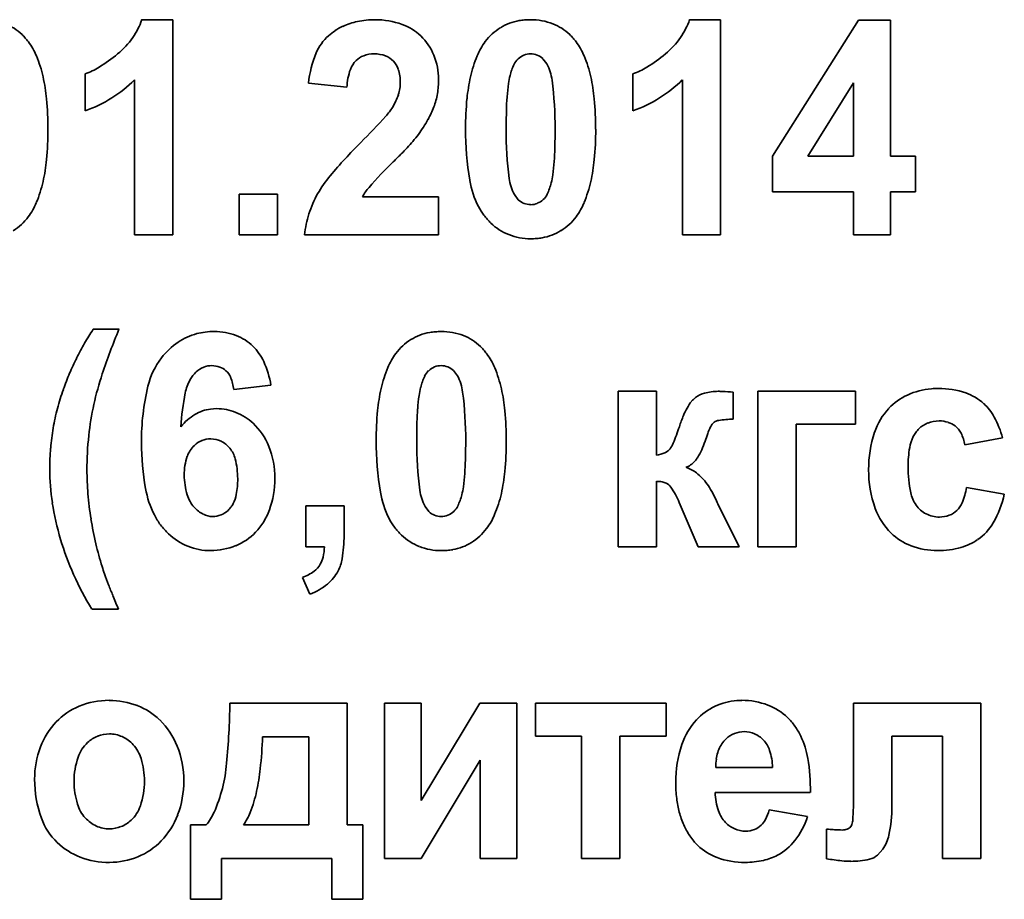
# Model space of a CAD drawing. Units: millimetres. Extents: x -357 to 8251, y -3432 to 2755.
# Drawn here: x 7769 to 7784, y 2363 to 2377 of the extents above; entities that cross this region are included whole.
import ezdxf

# ---------------------------------------------------------------- set-up
doc = ezdxf.new("R2010")
doc.units = ezdxf.units.MM
doc.linetypes.add('K5LT_BASIC', pattern=[0])

msp = doc.modelspace()

# ---------------------------------------------------------------- linework, layer by layer
at = {"color": 5, "linetype": 'K5LT_BASIC', "lineweight": 35, "true_color": 0x0000ff}
for p, q in [((7770.942, 2376.63), (7770.449, 2376.63)), ((7770.942, 2373.218), (7770.942, 2376.63)), ((7779.628, 2376.63), (7779.135, 2376.63)), ((7779.628, 2373.218), (7779.628, 2376.63)), ((7781.813, 2376.621), (7780.449, 2374.465)), ((7782.324, 2376.621), (7781.813, 2376.621)), ((7782.324, 2374.467), (7782.324, 2376.621)), ((7776.872, 2375.929), (7776.81, 2376.012)), ((7769.549, 2375.77), (7769.549, 2375.185)), ((7778.235, 2375.77), (7778.235, 2375.185)), ((7770.335, 2375.674), (7770.335, 2373.218)), ((7773.093, 2375.623), (7773.7, 2375.558)), ((7779.021, 2375.674), (7779.021, 2373.218)), ((7781.735, 2375.628), (7781.011, 2374.467)), ((7781.735, 2374.467), (7781.735, 2375.628)), ((7780.449, 2374.465), (7780.449, 2373.9)), ((7781.011, 2374.467), (7781.735, 2374.467)), ((7782.717, 2374.467), (7782.324, 2374.467)), ((7782.717, 2373.9), (7782.717, 2374.467)), ((7772.602, 2373.865), (7771.995, 2373.865)), ((7771.995, 2373.865), (7771.995, 2373.218)), ((7772.602, 2373.218), (7772.602, 2373.865)), ((7775.156, 2373.82), (7773.947, 2373.82)), ((7775.156, 2373.218), (7775.156, 2373.82)), ((7776.358, 2373.856), (7776.419, 2373.773)), ((7780.449, 2373.9), (7781.735, 2373.9)), ((7781.735, 2373.9), (7781.735, 2373.218)), ((7782.324, 2373.218), (7782.324, 2373.9)), ((7782.324, 2373.9), (7782.717, 2373.9)), ((7770.335, 2373.218), (7770.942, 2373.218)), ((7771.995, 2373.218), (7772.602, 2373.218)), ((7773.03, 2373.218), (7775.156, 2373.218)), ((7779.021, 2373.218), (7779.628, 2373.218)), ((7781.735, 2373.218), (7782.324, 2373.218)), ((7770.088, 2371.72), (7769.677, 2371.72)), ((7775.453, 2370.983), (7775.392, 2371.066)), ((7771.907, 2370.763), (7772.497, 2370.832)), ((7778.004, 2370.736), (7778.004, 2368.272)), ((7778.611, 2370.736), (7778.004, 2370.736)), ((7778.611, 2369.725), (7778.611, 2370.736)), ((7779.828, 2370.293), (7779.826, 2370.724)), ((7780.22, 2370.736), (7780.22, 2368.272)), ((7781.765, 2370.736), (7780.22, 2370.736)), ((7781.765, 2370.213), (7781.765, 2370.736)), ((7771.635, 2370.461), (7771.539, 2370.455)), ((7780.827, 2368.272), (7780.827, 2370.213)), ((7780.827, 2370.213), (7781.765, 2370.213)), ((7783.501, 2369.885), (7784.1, 2370)), ((7778.825, 2369.826), (7778.817, 2369.816)), ((7779.078, 2369.528), (7779.134, 2369.556)), ((7778.611, 2368.272), (7778.611, 2369.309)), ((7784.126, 2369.105), (7783.528, 2369.211)), ((7779.574, 2368.974), (7779.563, 2368.998)), ((7773.657, 2368.919), (7773.049, 2368.919)), ((7773.049, 2368.919), (7773.049, 2368.272)), ((7773.657, 2368.456), (7773.657, 2368.919)), ((7774.94, 2368.91), (7775, 2368.828)), ((7778.972, 2368.975), (7779.273, 2368.272)), ((7779.586, 2368.949), (7779.574, 2368.974)), ((7779.924, 2368.272), (7779.586, 2368.949)), ((7773.049, 2368.272), (7773.344, 2368.272)), ((7778.004, 2368.272), (7778.611, 2368.272)), ((7779.273, 2368.272), (7779.924, 2368.272)), ((7780.22, 2368.272), (7780.827, 2368.272)), ((7772.996, 2367.784), (7773.116, 2367.518)), ((7769.659, 2367.279), (7770.079, 2367.279)), ((7773.704, 2365.79), (7771.846, 2365.79)), ((7773.704, 2363.858), (7773.704, 2365.79)), ((7774.299, 2365.79), (7774.299, 2363.326)), ((7774.88, 2365.79), (7774.299, 2365.79)), ((7775.809, 2365.79), (7774.88, 2364.247)), ((7774.88, 2364.247), (7774.88, 2365.79)), ((7776.398, 2365.79), (7775.809, 2365.79)), ((7776.398, 2363.326), (7776.398, 2365.79)), ((7776.69, 2365.79), (7776.69, 2365.267)), ((7778.762, 2365.79), (7776.69, 2365.79)), ((7778.762, 2365.267), (7778.762, 2365.79)), ((7779.964, 2365.834), (7779.887, 2365.832)), ((7781.737, 2365.79), (7781.737, 2364.354)), ((7783.755, 2365.79), (7781.737, 2365.79)), ((7783.755, 2363.326), (7783.755, 2365.79)), ((7773.099, 2365.258), (7772.364, 2365.258)), ((7773.097, 2363.858), (7773.099, 2365.258)), ((7776.69, 2365.267), (7777.423, 2365.267)), ((7777.423, 2365.267), (7777.423, 2363.326)), ((7778.03, 2365.267), (7778.762, 2365.267)), ((7778.03, 2363.326), (7778.03, 2365.267)), ((7782.344, 2364.156), (7782.344, 2365.267)), ((7782.344, 2365.267), (7783.148, 2365.267)), ((7783.148, 2365.267), (7783.148, 2363.326)), ((7779.714, 2365.224), (7779.678, 2365.185)), ((7774.88, 2363.326), (7775.817, 2364.884)), ((7775.817, 2364.884), (7775.817, 2363.326)), ((7779.552, 2364.771), (7780.452, 2364.771)), ((7779.541, 2364.372), (7781.05, 2364.372)), ((7781.006, 2363.991), (7780.398, 2364.097)), ((7771.221, 2363.858), (7771.221, 2362.679)), ((7771.471, 2363.858), (7771.221, 2363.858)), ((7772.061, 2363.858), (7773.097, 2363.858)), ((7773.954, 2363.858), (7773.704, 2363.858)), ((7773.954, 2362.679), (7773.954, 2363.858)), ((7781.702, 2363.849), (7781.677, 2363.815)), ((7781.308, 2363.79), (7781.308, 2363.322)), ((7781.311, 2363.789), (7781.308, 2363.79)), ((7781.319, 2363.789), (7781.311, 2363.789)), ((7781.336, 2363.789), (7781.319, 2363.789)), ((7781.367, 2363.787), (7781.336, 2363.789)), ((7781.399, 2363.786), (7781.367, 2363.787)), ((7781.41, 2363.785), (7781.399, 2363.786)), ((7782.115, 2363.377), (7782.2, 2363.474)), ((7771.712, 2362.679), (7771.712, 2363.326)), ((7771.712, 2363.326), (7773.463, 2363.326)), ((7773.463, 2363.326), (7773.463, 2362.679)), ((7774.299, 2363.326), (7774.88, 2363.326)), ((7775.817, 2363.326), (7776.398, 2363.326)), ((7777.423, 2363.326), (7778.03, 2363.326)), ((7783.148, 2363.326), (7783.755, 2363.326)), ((7771.221, 2362.679), (7771.712, 2362.679)), ((7773.463, 2362.679), (7773.954, 2362.679))]:
    msp.add_line(p, q, dxfattribs=at)
for centre, radius, start, end in [((7769.41, 2376.978), 1.095, 324.8316, 341.5117), ((7774.148, 2375.237), 1.393, 90, 101.6175), ((7774.148, 2375.351), 1.279, 70.4192, 90), ((7776.615, 2375.462), 1.168, 90, 94.6729), ((7776.615, 2375.642), 0.988, 69.1385, 90), ((7778.096, 2376.978), 1.095, 324.8316, 341.5117), ((7768, 2375.83), 0.787, 45.7406, 69.1385), ((7774.069, 2375.609), 1.013, 115.1801, 123.2209), ((7774.074, 2375.599), 1.023, 101.6175, 115.1801), ((7774.3, 2375.779), 0.825, 45.9676, 70.4192), ((7776.59, 2375.767), 0.865, 121.8131, 143.4739), ((7776.574, 2375.794), 0.833, 99.742, 121.8131), ((7776.601, 2375.637), 0.993, 94.6729, 99.742), ((7776.686, 2375.83), 0.787, 45.7406, 69.1385), ((7767.928, 2375.756), 0.891, 40.9322, 45.7406), ((7767.847, 2375.685), 0.998, 36.3904, 40.9322), ((7769.197, 2377.128), 1.356, 309.8504, 324.8316), ((7773.918, 2375.807), 0.763, 131.8371, 157.1946), ((7773.998, 2375.718), 0.882, 123.2209, 131.8371), ((7774.249, 2375.727), 0.898, 22.2908, 45.9676), ((7776.614, 2375.756), 0.891, 40.9322, 45.7406), ((7776.533, 2375.685), 0.998, 36.3904, 40.9322), ((7777.883, 2377.128), 1.356, 309.8504, 324.8316), ((7767.8, 2375.647), 1.059, 22.7132, 36.5663), ((7776.767, 2375.638), 1.084, 143.5474, 157.2116), ((7776.486, 2375.647), 1.059, 22.7132, 36.5663), ((7766.945, 2375.289), 1.986, 12.6081, 22.7132), ((7768.49, 2377.974), 2.458, 301.459, 309.8504), ((7774.753, 2375.456), 1.669, 157.1946, 174.2581), ((7774.091, 2375.73), 0.351, 110.3632, 134.1887), ((7774.135, 2375.61), 0.479, 90, 110.3632), ((7774.135, 2375.591), 0.498, 68.9659, 90), ((7774.193, 2375.742), 0.337, 43.3136, 68.9659), ((7774.144, 2375.684), 1.011, 0, 22.2908), ((7777.602, 2375.287), 1.989, 157.2116, 167.2886), ((7776.615, 2375.797), 0.292, 133.0767, 154.4008), ((7776.621, 2375.79), 0.3, 111.8451, 133.0767), ((7776.615, 2375.806), 0.284, 90, 111.8451), ((7776.615, 2375.808), 0.281, 68.381, 90), ((7776.609, 2375.794), 0.297, 47.3275, 68.381), ((7775.631, 2375.289), 1.986, 12.6081, 22.7132), ((7777.177, 2377.974), 2.458, 301.459, 309.8504), ((7769.16, 2376.88), 1.175, 289.3114, 301.459), ((7774.097, 2375.724), 0.36, 134.1887, 161.045), ((7774.184, 2375.734), 0.349, 18.2108, 43.3136), ((7777.166, 2375.533), 0.902, 154.4008, 166.48), ((7776.215, 2375.577), 0.745, 7.2435, 28.2086), ((7777.846, 2376.88), 1.175, 289.3114, 301.459), ((7766.167, 2375.115), 2.783, 5.3313, 12.6081), ((7774.771, 2375.492), 1.073, 161.045, 176.5063), ((7773.891, 2375.637), 0.657, 0, 18.2108), ((7778.357, 2375.117), 2.763, 167.2886, 174.6067), ((7777.501, 2375.447), 1.248, 166.2409, 172.2057), ((7774.853, 2375.115), 2.783, 5.3313, 12.6081), ((7768.888, 2377.134), 2.055, 301.8692, 314.7352), ((7773.848, 2375.65), 0.701, 342.5473, 351.0142), ((7773.925, 2375.637), 0.623, 351.0142, 0), ((7773.844, 2375.684), 1.312, 350.0662, 0), ((7779.593, 2375.161), 3.36, 172.2057, 175.8401), ((7770.826, 2374.892), 6.178, 0, 7.2435), ((7777.574, 2377.134), 2.055, 301.8692, 314.7352), ((7768.84, 2377.211), 2.146, 289.2796, 301.8692), ((7773.776, 2375.672), 0.777, 334.882, 342.5473), ((7773.938, 2375.667), 1.217, 339.7509, 350.0662), ((7781.264, 2375.039), 5.036, 175.8401, 178.2685), ((7777.526, 2377.211), 2.146, 289.2796, 301.8692), ((7763.779, 2374.892), 5.181, 0, 5.3313), ((7773.565, 2375.784), 1.017, 317.8706, 327.5796), ((7773.57, 2375.769), 1.004, 328.1415, 334.882), ((7773.753, 2375.736), 1.414, 330.8411, 339.7509), ((7780.668, 2374.899), 5.085, 174.6067, 180), ((7772.465, 2374.892), 5.181, 0, 5.3313), ((7765.788, 2382.818), 11.503, 314.9871, 317.8706), ((7786.131, 2374.892), 9.904, 178.2685, 180), ((7772.986, 2376.163), 2.291, 323.8453, 330.8411), ((7763.829, 2374.892), 5.132, 354.6296, 0), ((7773.621, 2375.699), 1.505, 318.4286, 323.8698), ((7780.559, 2374.899), 4.976, 180, 189.4402), ((7782.412, 2374.892), 6.186, 180, 187.2366), ((7767.106, 2374.892), 9.897, 358.2668, 0), ((7772.515, 2374.892), 5.132, 354.6296, 0), ((7779.523, 2369.057), 7.939, 134.885, 140.0507), ((7770.71, 2378.281), 5.397, 315.556, 318.4286), ((7769.133, 2379.827), 7.605, 314.9354, 315.556), ((7771.997, 2374.744), 5.004, 355.8293, 358.2668), ((7766.17, 2374.672), 2.78, 347.3303, 354.6296), ((7779.689, 2369.013), 7.507, 134.3935, 138.6669), ((7767.459, 2381.505), 9.975, 314.3935, 314.9354), ((7773.672, 2374.622), 3.325, 352.1663, 355.8293), ((7774.856, 2374.672), 2.78, 347.3303, 354.6296), ((7774.887, 2372.94), 1.893, 140.0507, 150.6411), ((7775.757, 2374.335), 1.22, 346.1166, 352.1663), ((7766.935, 2374.5), 1.996, 337.2547, 347.3303), ((7777.062, 2374.317), 1.431, 189.4402, 207.0939), ((7777.009, 2374.206), 0.739, 187.2366, 208.2735), ((7776.064, 2374.253), 0.902, 334.4008, 346.48), ((7775.621, 2374.5), 1.996, 337.2547, 347.3303), ((7774.724, 2373.032), 1.706, 150.6411, 162.3102), ((7774.658, 2373.438), 0.807, 138.6669, 151.7285), ((7776.615, 2373.989), 0.292, 313.0767, 334.4008), ((7767.779, 2374.146), 1.081, 323.5474, 337.2547), ((7776.634, 2374.098), 0.949, 207.0939, 216.7965), ((7776.618, 2373.99), 0.294, 227.3959, 248.5551), ((7776.615, 2373.983), 0.286, 248.5551, 270), ((7776.615, 2373.98), 0.284, 270, 291.8451), ((7776.609, 2373.996), 0.3, 291.8451, 313.0767), ((7776.465, 2374.146), 1.081, 323.5474, 337.2547), ((7774.654, 2373.054), 1.632, 162.3102, 174.2394), ((7776.709, 2374.154), 1.043, 216.7965, 226.0514), ((7767.953, 2374.018), 0.865, 301.8131, 323.4739), ((7776.583, 2374.024), 0.863, 226.0514, 248.554), ((7776.64, 2374.018), 0.865, 301.8131, 323.4739), ((7776.615, 2374.104), 0.949, 248.554, 270), ((7776.656, 2373.992), 0.833, 279.742, 301.8131), ((7776.615, 2374.324), 1.168, 270, 274.6729), ((7776.629, 2374.149), 0.993, 274.6729, 279.742), ((7773.268, 2369.365), 4.294, 146.7451, 150.2246), ((7780.136, 2367.55), 10.88, 157.4617, 161.4447), ((7771.557, 2370.736), 0.944, 104.3253, 124.3407), ((7771.577, 2370.655), 1.028, 96.8727, 104.3253), ((7771.599, 2370.476), 1.209, 90, 96.8727), ((7771.599, 2370.708), 0.976, 69.2386, 90), ((7775.155, 2370.848), 0.833, 99.742, 121.8131), ((7775.182, 2370.691), 0.993, 94.6729, 99.742), ((7775.197, 2370.516), 1.168, 90, 94.6729), ((7775.197, 2370.697), 0.988, 69.1385, 90), ((7773.417, 2369.28), 4.466, 150.2246, 153.6366), ((7771.674, 2370.564), 1.152, 124.3407, 142.4441), ((7771.671, 2370.897), 0.774, 45.8831, 69.2386), ((7775.172, 2370.822), 0.865, 121.8131, 143.4739), ((7775.268, 2370.884), 0.787, 45.7406, 69.1385), ((7771.64, 2370.865), 0.818, 24.8216, 45.8831), ((7775.349, 2370.692), 1.084, 143.5474, 157.2116), ((7775.196, 2370.81), 0.891, 40.9322, 45.7406), ((7775.115, 2370.739), 0.998, 36.3904, 40.9322), ((7775.068, 2370.701), 1.059, 22.7132, 36.5663), ((7773.524, 2369.227), 4.585, 153.6366, 156.9598), ((7771.7, 2370.545), 1.185, 142.4441, 166.6857), ((7771.096, 2370.614), 1.417, 8.8549, 24.8216), ((7773.809, 2369.106), 4.895, 156.9598, 160.1762), ((7774.357, 2369.49), 4.783, 161.4447, 167.4532), ((7771.677, 2370.65), 0.536, 132.9362, 141.4137), ((7771.576, 2370.759), 0.388, 112.0997, 132.9362), ((7771.56, 2370.798), 0.346, 90, 112.0997), ((7771.56, 2370.775), 0.368, 69.9624, 90), ((7771.588, 2370.851), 0.287, 47.2422, 69.9624), ((7771.577, 2370.839), 0.304, 22.4577, 47.2422), ((7776.184, 2370.341), 1.989, 157.2116, 167.2886), ((7775.197, 2370.851), 0.292, 133.0767, 154.4008), ((7775.203, 2370.844), 0.3, 111.8451, 133.0767), ((7775.197, 2370.86), 0.284, 90, 111.8451), ((7775.197, 2370.862), 0.281, 68.381, 90), ((7775.191, 2370.848), 0.297, 47.3275, 68.381), ((7774.213, 2370.343), 1.986, 12.6081, 22.7132), ((7771.835, 2370.572), 0.711, 150.445, 168.8943), ((7771.628, 2370.69), 0.473, 141.4137, 150.445), ((7771.204, 2370.685), 0.707, 6.2801, 22.4577), ((7775.748, 2370.587), 0.902, 154.4008, 166.48), ((7774.797, 2370.631), 0.745, 7.2435, 28.2086), ((7772.535, 2369.566), 3.54, 160.1864, 165.3003), ((7774.328, 2369.923), 3.886, 166.6857, 180), ((7775.041, 2369.943), 3.979, 168.8943, 176.6643), ((7776.939, 2370.171), 2.763, 167.2886, 174.6067), ((7776.082, 2370.501), 1.248, 166.2409, 172.2057), ((7769.408, 2369.946), 6.178, 0, 7.2435), ((7773.435, 2370.169), 2.783, 5.3313, 12.6081), ((7779.497, 2370.268), 0.456, 105.6273, 126.2884), ((7779.588, 2369.943), 0.793, 90, 105.6273), ((7779.588, 2369.33), 1.406, 87.204, 90), ((7779.236, 2362.123), 8.621, 86.0749, 87.204), ((7783.058, 2369.656), 1.124, 94.4548, 114.6717), ((7783.077, 2369.41), 1.371, 92.1781, 94.4548), ((7783.082, 2369.283), 1.497, 90, 92.1781), ((7783.082, 2369.405), 1.376, 71.6156, 90), ((7783.272, 2369.977), 0.772, 46.9953, 71.6156), ((7778.175, 2370.215), 3.36, 172.2057, 175.8401), ((7779.761, 2370.103), 0.76, 141.421, 151.1887), ((7779.415, 2370.38), 0.317, 126.2606, 141.421), ((7782.982, 2369.821), 0.942, 114.6717, 136.7685), ((7783.206, 2369.906), 0.87, 29.0257, 46.9953), ((7772.615, 2369.545), 3.623, 165.3003, 170.3554), ((7773.963, 2369.577), 4.379, 167.4532, 174.0069), ((7771.621, 2369.819), 0.641, 97.3462, 120.8621), ((7771.635, 2369.637), 0.824, 68.1123, 90), ((7771.616, 2369.59), 0.875, 46.8764, 68.1123), ((7779.25, 2369.953), 5.085, 174.6067, 180), ((7779.846, 2370.093), 5.036, 175.8401, 178.2685), ((7771.047, 2369.946), 5.181, 0, 5.3313), ((7780.112, 2369.911), 1.16, 151.1887, 157.6569), ((7783.042, 2369.764), 1.024, 136.7685, 161.706), ((7771.714, 2369.663), 0.823, 120.8621, 141.5879), ((7771.524, 2369.492), 1.009, 21.5749, 46.8764), ((7784.712, 2369.946), 9.904, 178.2685, 180), ((7781.261, 2369.438), 2.403, 157.6569, 162.15), ((7779.602, 2370.142), 0.129, 127.2721, 145.4884), ((7779.623, 2370.109), 0.168, 99.0025, 125.9639), ((7779.828, 2368.811), 1.482, 90, 99.0025), ((7783.06, 2369.85), 0.411, 111.0202, 134.1503), ((7783.091, 2369.77), 0.496, 90, 111.0202), ((7783.091, 2369.775), 0.492, 72.7334, 90), ((7783.135, 2369.917), 0.342, 51.9993, 72.7334), ((7782.676, 2369.612), 1.475, 15.2524, 29.0257), ((7772.713, 2369.528), 3.722, 170.3554, 175.2765), ((7775.978, 2371.15), 3.15, 336.8773, 341.9675), ((7780.295, 2369.743), 0.931, 154.4925, 159.6147), ((7779.927, 2369.919), 0.523, 145.4884, 154.4925), ((7783.864, 2369.493), 1.89, 161.706, 180), ((7783.09, 2369.818), 0.454, 143.9069, 153.7017), ((7783.093, 2369.816), 0.457, 134.1503, 143.9069), ((7783.135, 2369.917), 0.343, 27.2388, 51.9993), ((7782.884, 2369.788), 0.625, 8.9573, 27.2388), ((7774.815, 2369.488), 5.236, 174.0069, 180), ((7774.572, 2369.923), 4.129, 180, 190.1545), ((7771.547, 2369.598), 0.385, 111.835, 133.3083), ((7771.542, 2369.61), 0.373, 90, 111.835), ((7771.542, 2369.614), 0.368, 63.7165, 90), ((7771.52, 2369.569), 0.419, 39.103, 63.7165), ((7779.141, 2369.953), 4.976, 180, 189.4402), ((7780.994, 2369.946), 6.186, 180, 187.2366), ((7765.688, 2369.946), 9.897, 358.2668, 0), ((7771.097, 2369.946), 5.132, 354.6296, 0), ((7778.331, 2370.27), 1.099, 327.5629, 342.7352), ((7781.58, 2369.266), 2.301, 159.6147, 162.8714), ((7783.265, 2369.732), 0.649, 153.7017, 170.1062), ((7773.029, 2369.502), 4.04, 175.2765, 180), ((7771.577, 2369.566), 0.429, 133.3083, 161.1215), ((7771.504, 2369.556), 0.439, 14.4449, 39.103), ((7771.178, 2369.355), 1.382, 0, 21.5749), ((7778.554, 2370.192), 0.47, 276.9417, 293.723), ((7778.66, 2369.952), 0.208, 293.723, 319.0975), ((7778.5, 2370.073), 0.409, 322.7181, 336.8773), ((7784.375, 2369.539), 1.775, 170.1062, 180), ((7772.043, 2369.407), 0.922, 161.1215, 180), ((7770.702, 2369.349), 1.267, 0, 14.4449), ((7770.579, 2369.798), 5.004, 355.8293, 358.2668), ((7778.919, 2369.896), 0.402, 302.348, 327.5629), ((7772.493, 2369.502), 3.503, 180, 188.7409), ((7774.152, 2369.488), 4.573, 180, 184.737), ((7773.438, 2369.726), 2.78, 347.3303, 354.6296), ((7778.938, 2369.053), 0.495, 51.8727, 73.4783), ((7783.81, 2369.493), 1.836, 180, 199.5189), ((7784.596, 2369.539), 1.996, 180, 191.8818), ((7772.182, 2369.407), 1.06, 180, 197.1632), ((7770.583, 2369.349), 1.387, 349.707, 0), ((7771.074, 2369.355), 1.485, 340.2828, 0), ((7772.254, 2369.676), 3.325, 352.1663, 355.8293), ((7778.611, 2368.825), 0.483, 79.2779, 90), ((7778.654, 2369.048), 0.257, 64.5426, 79.2779), ((7778.706, 2368.758), 0.871, 35.6253, 51.8727), ((7771.994, 2369.461), 1.51, 190.1545, 206.9839), ((7775.644, 2369.371), 1.431, 189.4402, 207.0939), ((7775.591, 2369.26), 0.739, 187.2366, 208.2735), ((7774.339, 2369.389), 1.22, 346.1166, 352.1663), ((7778.682, 2369.108), 0.19, 34.2921, 64.5426), ((7777.637, 2368.395), 1.456, 23.4599, 34.2921), ((7778.426, 2368.557), 1.215, 29.1691, 35.6253), ((7777.852, 2368.237), 1.872, 23.9691, 29.1691), ((7782.424, 2369.402), 1.121, 337.1099, 350.1862), ((7774.74, 2369.537), 5.163, 184.737, 189.195), ((7771.679, 2369.251), 0.534, 197.1632, 221.4444), ((7771.426, 2369.196), 0.53, 333.0202, 349.707), ((7774.646, 2369.307), 0.902, 334.4008, 346.48), ((7774.203, 2369.554), 1.996, 337.2547, 347.3303), ((7783.162, 2369.237), 0.531, 191.8818, 215.0303), ((7782.65, 2369.413), 1.508, 329.6779, 348.2184), ((7773.34, 2369.632), 4.361, 188.7409, 196.5741), ((7771.641, 2369.218), 0.484, 221.4444, 243.3872), ((7771.574, 2369.104), 0.353, 291.7265, 313.5391), ((7771.529, 2369.151), 0.418, 313.5391, 323.0548), ((7771.559, 2369.129), 0.381, 323.0548, 333.0202), ((7771.541, 2369.188), 0.989, 316.0642, 340.2828), ((7775.2, 2369.044), 0.294, 227.3959, 248.5551), ((7775.191, 2369.05), 0.3, 291.8451, 313.0767), ((7775.197, 2369.043), 0.292, 313.0767, 334.4008), ((7783.041, 2369.22), 1.02, 199.5189, 225.8065), ((7783.089, 2369.186), 0.442, 215.0303, 242.7681), ((7783.131, 2369.097), 0.35, 290.6861, 314.0871), ((7783.12, 2369.108), 0.365, 314.0871, 337.1099), ((7775.419, 2369.647), 5.852, 189.195, 193.1305), ((7771.617, 2369.269), 1.088, 206.9839, 216.7767), ((7771.573, 2369.081), 0.331, 243.3872, 270), ((7771.573, 2369.107), 0.356, 270, 291.7265), ((7775.215, 2369.152), 0.949, 207.0939, 216.7965), ((7775.197, 2369.037), 0.286, 248.5551, 270), ((7775.197, 2369.034), 0.284, 270, 291.8451), ((7775.047, 2369.2), 1.081, 323.5474, 337.2547), ((7783.097, 2369.2), 0.459, 242.7681, 270), ((7783.097, 2369.188), 0.446, 270, 290.6861), ((7771.668, 2369.307), 1.151, 216.7767, 226.2981), ((7775.291, 2369.208), 1.043, 216.7965, 226.0514), ((7775.221, 2369.073), 0.865, 301.8131, 323.4739), ((7783.218, 2369.081), 0.85, 304.897, 329.6779), ((7773.454, 2369.666), 4.48, 196.5741, 204.2071), ((7771.528, 2369.161), 0.948, 226.2981, 248.3518), ((7771.591, 2369.139), 0.92, 292.2492, 316.0642), ((7771.356, 2368.456), 2.3, 350.5366, 0), ((7775.165, 2369.078), 0.863, 226.0514, 248.554), ((7782.973, 2369.15), 0.923, 225.8065, 249.3509), ((7783.213, 2369.088), 0.858, 285.3008, 304.897), ((7774.67, 2369.472), 5.082, 193.1305, 197.3533), ((7771.541, 2369.193), 0.984, 248.3518, 270), ((7771.541, 2369.262), 1.052, 270, 292.2492), ((7772.521, 2368.29), 0.824, 347.02, 358.7381), ((7775.197, 2369.158), 0.949, 248.554, 270), ((7775.197, 2369.378), 1.168, 270, 274.6729), ((7775.211, 2369.203), 0.993, 274.6729, 279.742), ((7775.238, 2369.046), 0.833, 279.742, 301.8131), ((7783.07, 2369.406), 1.196, 249.3509, 270), ((7783.07, 2369.613), 1.403, 270, 285.3008), ((7772.908, 2368.201), 0.426, 330.6933, 347.02), ((7773.001, 2368.182), 0.633, 332.4376, 350.5366), ((7772.982, 2368.947), 3.314, 197.389, 199.5234), ((7772.977, 2368.162), 0.347, 306.2204, 330.6933), ((7772.956, 2368.205), 0.684, 309.7228, 332.4376), ((7773.816, 2369.829), 4.877, 204.2071, 211.5225), ((7776.588, 2370.225), 7.14, 199.5234, 200.9775), ((7772.763, 2368.454), 0.709, 289.1591, 306.2204), ((7779.128, 2371.199), 9.86, 200.9775, 202.0306), ((7772.775, 2368.423), 0.967, 290.6633, 309.7228), ((7785.93, 2373.951), 17.198, 202.0306, 202.8281), ((7769.846, 2364.779), 1.038, 112.1296, 136.5776), ((7769.931, 2364.571), 1.264, 90, 112.1296), ((7769.931, 2364.593), 1.241, 68.883, 90), ((7769.996, 2364.763), 1.059, 45.9996, 68.883), ((7757.908, 2366.071), 13.941, 354.9261, 358.847), ((7779.963, 2364.855), 0.982, 115.5787, 136.9663), ((7779.951, 2364.881), 0.953, 93.8716, 115.5787), ((7779.964, 2364.661), 1.174, 69.3427, 90), ((7780.059, 2364.913), 0.904, 45.7671, 69.3427), ((7780, 2364.852), 0.989, 35.4208, 45.7671), ((7769.955, 2364.676), 1.189, 136.5776, 159.377), ((7769.909, 2364.672), 1.185, 21.6282, 45.9996), ((7780.025, 2364.798), 1.066, 136.9663, 161.6481), ((7779.953, 2364.819), 1.046, 25.3623, 35.4208), ((7769.937, 2364.796), 0.507, 111.7846, 133.414), ((7769.934, 2364.803), 0.5, 90, 111.7846), ((7769.934, 2364.813), 0.49, 65.4658, 90), ((7769.916, 2364.774), 0.533, 41.9544, 65.4658), ((7765.357, 2365.51), 7.011, 353.7601, 357.9421), ((7779.994, 2364.932), 0.404, 111.5173, 133.7617), ((7780.004, 2364.906), 0.432, 90, 111.5173), ((7780.004, 2364.936), 0.402, 66.2569, 90), ((7779.992, 2364.909), 0.432, 43.3504, 66.2569), ((7779.68, 2364.689), 1.349, 9.6349, 25.3623), ((7770.199, 2364.584), 1.45, 159.377, 180), ((7769.985, 2364.745), 0.577, 133.414, 160.8557), ((7769.874, 2364.736), 0.59, 17.2317, 41.9544), ((7769.616, 2364.556), 1.5, 0, 21.6282), ((7780.83, 2364.531), 1.914, 161.6481, 180), ((7780.11, 2364.845), 0.552, 151.9394, 163.0434), ((7780.035, 2364.884), 0.467, 139.8686, 151.9394), ((7779.982, 2364.899), 0.446, 18.5508, 43.3504), ((7770.549, 2364.549), 1.175, 160.8557, 180), ((7780.199, 2364.817), 0.645, 163.0434, 172.5972), ((7779.536, 2364.75), 0.916, 1.3229, 18.5508), ((7769.287, 2364.554), 1.204, 0, 17.2317), ((7769.291, 2365.06), 2.513, 345.683, 354.9261), ((7780.496, 2364.779), 0.944, 172.5972, 180.4882), ((7778.112, 2364.423), 2.939, 358.999, 9.6349), ((7768.932, 2365.119), 3.415, 347.7663, 353.7601), ((7770.584, 2364.584), 1.835, 180, 199.6429), ((7770.598, 2364.549), 1.223, 180, 197.0745), ((7769.288, 2364.554), 1.203, 341.0514, 0), ((7769.595, 2364.556), 1.521, 339.2603, 0), ((7781.047, 2364.531), 2.131, 180, 186.8429), ((7769.353, 2365.044), 2.449, 336.2828, 345.683), ((7770.076, 2364.871), 2.245, 338.7299, 347.7663), ((7780.493, 2364.393), 0.952, 181.2422, 199.1202), ((7775.473, 2364.354), 6.264, 356.084, 0), ((7769.989, 2364.362), 0.587, 197.0745, 221.8315), ((7769.884, 2364.349), 0.573, 313.4497, 341.0514), ((7780.482, 2364.463), 1.562, 186.8429, 194.8372), ((7780.113, 2364.156), 2.232, 348.0755, 0), ((7769.886, 2364.446), 1.21, 315.9737, 339.2603), ((7770.817, 2364.401), 0.85, 320.2937, 336.2828), ((7771.312, 2364.39), 0.918, 324.5812, 338.7299), ((7780.298, 2364.414), 1.372, 194.8372, 203.9106), ((7780.072, 2364.247), 0.507, 199.1202, 223.7182), ((7779.663, 2364.297), 0.762, 332.3433, 344.7642), ((7779.814, 2364.378), 1.253, 322.1631, 341.989), ((7769.801, 2364.304), 1.003, 199.6429, 226.325), ((7769.954, 2364.331), 0.539, 221.8315, 245.3425), ((7769.934, 2364.287), 0.491, 245.3425, 270), ((7769.934, 2364.294), 0.498, 270, 291.7685), ((7769.933, 2364.298), 0.502, 291.7685, 313.4497), ((7780.108, 2364.33), 1.164, 203.9106, 213.7645), ((7780.026, 2364.203), 0.443, 223.7182, 246.7622), ((7780.054, 2364.077), 0.311, 290.6451, 314.0678), ((7780.025, 2364.108), 0.354, 314.0678, 332.3433), ((7781.51, 2363.94), 0.213, 334.7058, 356.084), ((7779.977, 2364.251), 1.011, 214.1743, 219.8139), ((7780.023, 2364.196), 0.436, 246.7622, 270), ((7780.023, 2364.16), 0.4, 270, 290.6451), ((7781.681, 2367.517), 3.742, 265.8444, 267.307), ((7781.557, 2364.882), 1.104, 267.307, 270), ((7781.557, 2364.035), 0.257, 270, 287.1256), ((7781.599, 2363.9), 0.115, 287.1256, 312.8202), ((7781.707, 2363.819), 0.602, 325.0014, 348.0755), ((7769.86, 2364.366), 1.088, 226.325, 249.1419), ((7769.967, 2364.368), 1.098, 292.563, 315.9737), ((7779.904, 2364.19), 0.916, 219.8139, 225.7407), ((7779.862, 2364.148), 0.857, 225.7407, 250.2634), ((7780.129, 2364.133), 0.854, 298.0885, 322.1631), ((7780.106, 2364.176), 0.903, 282.7431, 298.0885), ((7781.923, 2363.606), 0.298, 282.8148, 310.0801), ((7769.935, 2364.563), 1.3, 249.1419, 270), ((7769.935, 2364.445), 1.181, 270, 292.563), ((7780.017, 2364.579), 1.316, 250.2634, 270), ((7780.017, 2364.57), 1.306, 270, 282.7431), ((7781.952, 2367.12), 3.852, 260.3821, 263.9877), ((7781.694, 2364.668), 1.386, 263.9877, 270), ((7781.694, 2364.612), 1.331, 270, 282.8148)]:
    msp.add_arc(centre, radius, start, end, dxfattribs=at)

doc.saveas('drawing.dxf')
